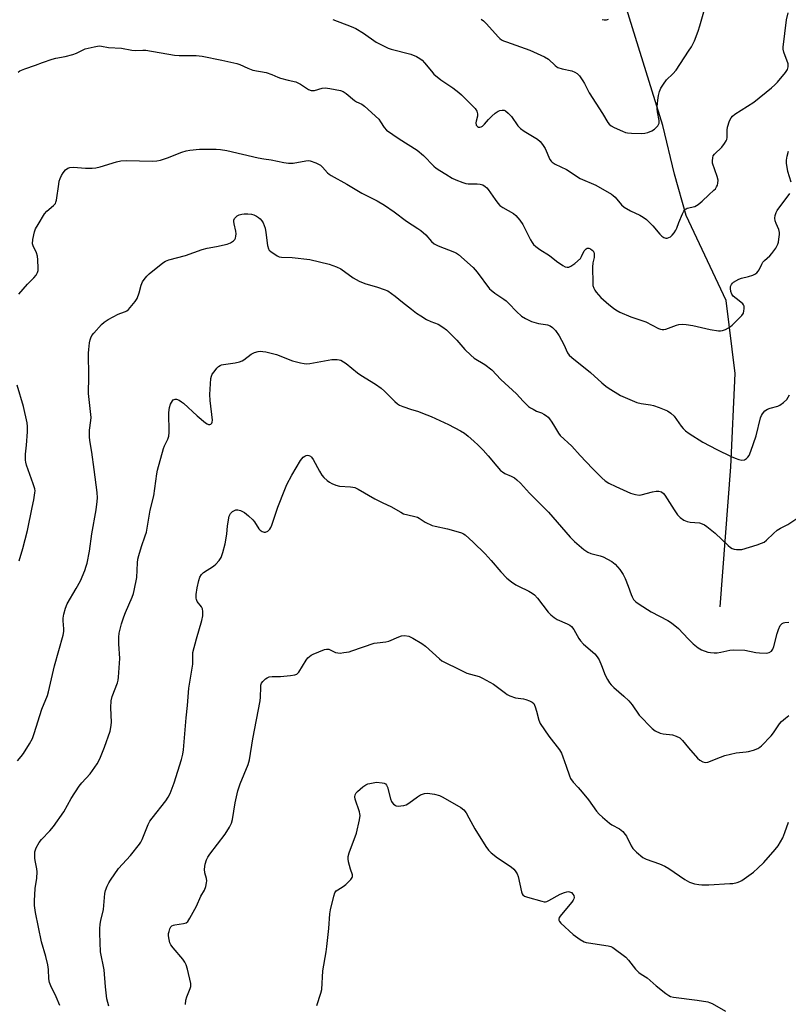
# Model space of a CAD drawing. Units: inches. Extents: x 1207767 to 1213767, y 517457 to 521457.
# Drawn here: x 1211371 to 1211664, y 518469 to 518845 of the extents above; entities that cross this region are included whole.
import ezdxf

# ---------------------------------------------------------------- set-up
doc = ezdxf.new("R2010")
doc.units = ezdxf.units.IN
doc.header["$MEASUREMENT"] = 0
doc.layers.add('HYDRO-Single Line Stream', color=4, linetype='Continuous')
doc.layers.add('Undefined', color=1, linetype='Continuous')

msp = doc.modelspace()

# ---------------------------------------------------------------- linework, layer by layer
at = {"layer": 'HYDRO-Single Line Stream'}
msp.add_lwpolyline([(1211638.04, 518620.98), (1211642.15, 518674.38), (1211643.86, 518710.07), (1211640.43, 518737.92), (1211625.1, 518770.39), (1211620.71, 518786.09), (1211616.17, 518804.69), (1211599.44, 518858.99)], dxfattribs=at)
at = {"layer": 'Undefined'}
for points, elevation in [([(1211490.25, 518845.15), (1211497.16, 518842.5), (1211498.96, 518841.69), (1211501.87, 518839.96), (1211506.74, 518836.54), (1211510.07, 518834.83), (1211511.38, 518834.25), (1211512.5, 518833.88), (1211520.02, 518831.93), (1211522.19, 518831.01), (1211523.47, 518830.31), (1211524.29, 518829.64), (1211525.22, 518828.68), (1211527.81, 518825.4), (1211528.81, 518824.36), (1211531.42, 518822.2), (1211536.02, 518819.13), (1211538.29, 518817.35), (1211539.35, 518816.37), (1211544.52, 518811.16), (1211545.13, 518810.2), (1211545.46, 518809.14), (1211545.41, 518808.33), (1211544.91, 518806.34), (1211544.84, 518805.76), (1211544.99, 518804.82), (1211545.39, 518804.3), (1211545.84, 518804.12), (1211546.35, 518804.08), (1211546.85, 518804.19), (1211547.31, 518804.46), (1211548.15, 518805.24), (1211549.64, 518807.01), (1211550.88, 518808.26), (1211552.18, 518809.41), (1211553.29, 518810.17), (1211554.02, 518810.48), (1211554.82, 518810.6), (1211555.6, 518810.52), (1211556.09, 518810.3), (1211557.21, 518809.42), (1211558.45, 518808.18), (1211560.89, 518804.63), (1211561.82, 518803.57), (1211563.24, 518802.58), (1211568.29, 518799.53), (1211569.43, 518798.62), (1211570.3, 518797.46), (1211571.22, 518795.96), (1211573.06, 518791.74), (1211573.52, 518791.06), (1211573.93, 518790.71), (1211575.13, 518790), (1211579.36, 518787.95), (1211584.59, 518784.42), (1211590.56, 518781.93), (1211596.59, 518778.45), (1211597.3, 518777.96), (1211597.95, 518777.38), (1211600.46, 518774.46), (1211601.5, 518773.54), (1211603.91, 518772.09), (1211607.48, 518770.43), (1211608.73, 518769.67), (1211609.91, 518768.83), (1211612.39, 518766.43), (1211615.02, 518763.21), (1211615.86, 518762.41), (1211616.57, 518761.97), (1211617.33, 518761.71), (1211617.82, 518761.69), (1211618.52, 518761.9), (1211619.19, 518762.26), (1211619.81, 518762.83), (1211620.54, 518763.77), (1211621.19, 518764.78), (1211621.59, 518765.56), (1211622.36, 518767.71), (1211623.72, 518770.95), (1211624.22, 518771.99), (1211624.67, 518772.65), (1211625.06, 518772.96), (1211625.51, 518773.14), (1211628.49, 518773.81), (1211629.69, 518774.52), (1211631.23, 518775.77), (1211633.8, 518778.27), (1211635.7, 518779.99), (1211636.29, 518780.58), (1211636.76, 518781.24), (1211637.06, 518781.97), (1211637.27, 518782.74), (1211637.32, 518783.8), (1211636.96, 518785.18), (1211635.19, 518790.28), (1211635.11, 518791.28), (1211635.25, 518792.35), (1211635.49, 518793.11), (1211635.93, 518793.8), (1211638.69, 518796.5), (1211639.81, 518797.87), (1211640.43, 518798.84), (1211640.61, 518799.35), (1211640.74, 518800.14), (1211640.81, 518802.91), (1211640.95, 518804.03), (1211641.67, 518806.47), (1211642.28, 518807.68), (1211642.77, 518808.27), (1211643.66, 518808.99), (1211650.94, 518813.67), (1211657.7, 518819.07), (1211658.97, 518820.25), (1211659.96, 518821.32), (1211663.02, 518825.01), (1211663.77, 518826.12), (1211664.08, 518827.15), (1211664.11, 518827.67), (1211664.04, 518828.2), (1211662.42, 518832.76), (1211662.15, 518833.86), (1211662.1, 518834.61), (1211663.48, 518845.1), (1211664.11, 518847.7)], 314), ([(1211546.85, 518845.38), (1211547.73, 518844.7), (1211548.93, 518843.57), (1211553.31, 518838.56), (1211553.92, 518837.95), (1211554.6, 518837.46), (1211555.36, 518837.05), (1211556.47, 518836.61), (1211565.43, 518833.46), (1211571.08, 518830.93), (1211572.58, 518830.05), (1211575.04, 518827.66), (1211575.67, 518827.16), (1211576.14, 518826.89), (1211577.79, 518826.36), (1211581.4, 518825.65), (1211582.64, 518825.1), (1211583.55, 518824.53), (1211584.35, 518823.71), (1211585.69, 518821.75), (1211586.29, 518820.73), (1211588.05, 518817.2), (1211593.2, 518809.32), (1211595.23, 518805.86), (1211595.74, 518805.19), (1211596.43, 518804.61), (1211597.62, 518803.97), (1211600.83, 518802.52), (1211601.91, 518802.09), (1211602.75, 518801.88), (1211604.18, 518801.76), (1211608.25, 518801.67), (1211609.39, 518801.77), (1211610.48, 518802.05), (1211612.06, 518802.66), (1211612.97, 518803.28), (1211614.32, 518804.65), (1211614.61, 518805.08), (1211614.81, 518805.57), (1211614.86, 518806.65), (1211614.16, 518809.88), (1211614.01, 518811.01), (1211614, 518811.86), (1211614.25, 518814.45), (1211614.51, 518816.16), (1211614.97, 518817.74), (1211615.49, 518819.01), (1211616.41, 518820.48), (1211617.63, 518822.12), (1211620.09, 518824.45), (1211621.29, 518825.85), (1211626.06, 518833.04), (1211627.1, 518834.75), (1211628.29, 518837), (1211629.7, 518840.78), (1211630.32, 518842.72), (1211632.07, 518848.98)], 312), ([(1211593.02, 518845.14), (1211593.83, 518845), (1211594.65, 518845.04), (1211595.46, 518845.29)], 310), ([(1211370.03, 518825.1), (1211370.71, 518825.61), (1211372.54, 518826.39), (1211376.68, 518827.7), (1211379.31, 518828.78), (1211382.97, 518830.05), (1211384.37, 518830.42), (1211387.99, 518831.11), (1211390.87, 518831.82), (1211392.25, 518832.32), (1211394.58, 518833.51), (1211395.65, 518833.95), (1211399, 518834.77), (1211400.97, 518835.09), (1211401.81, 518835.03), (1211404.52, 518834.56), (1211409.5, 518834.24), (1211413.39, 518833.46), (1211414.78, 518833.41), (1211417.66, 518833.52), (1211418.82, 518833.44), (1211429.75, 518831.53), (1211431.5, 518831.44), (1211438.04, 518831.43), (1211440.29, 518831.22), (1211447.82, 518829.69), (1211453.53, 518828.33), (1211454.65, 518827.96), (1211457.78, 518826.56), (1211459.61, 518825.86), (1211464.71, 518824.9), (1211466.89, 518824.19), (1211469.18, 518823.12), (1211470.27, 518822.73), (1211473.13, 518821.99), (1211476.07, 518821.37), (1211477.84, 518820.51), (1211480.9, 518818.5), (1211481.86, 518818.07), (1211482.4, 518818.02), (1211483.24, 518818.13), (1211486.11, 518818.94), (1211487.26, 518819.09), (1211489.02, 518818.87), (1211493.13, 518818.06), (1211494.16, 518817.65), (1211495.26, 518816.95), (1211498.48, 518814.2), (1211499.22, 518813.78), (1211501.31, 518812.8), (1211502.26, 518812.14), (1211507.72, 518807.08), (1211508.44, 518806.16), (1211509.81, 518803.94), (1211510.75, 518802.92), (1211515.58, 518799.6), (1211522.45, 518795.36), (1211524.81, 518793.28), (1211528.74, 518789.19), (1211529.64, 518788.47), (1211531.08, 518787.49), (1211533.3, 518786.08), (1211535.81, 518784.61), (1211537.14, 518784.01), (1211539.86, 518782.97), (1211540.96, 518782.62), (1211541.81, 518782.48), (1211545.32, 518782.38), (1211546.44, 518782.28), (1211547.47, 518782), (1211548.35, 518781.47), (1211548.94, 518780.95), (1211549.49, 518780.32), (1211552.13, 518776.48), (1211553.21, 518775.08), (1211554, 518774.21), (1211555.1, 518773.41), (1211559.14, 518771.17), (1211560.02, 518770.4), (1211561.57, 518768.62), (1211562.77, 518766.97), (1211565.7, 518761.01), (1211566.28, 518759.98), (1211566.81, 518759.29), (1211567.65, 518758.54), (1211569.25, 518757.36), (1211572.92, 518755.1), (1211575.61, 518752.97), (1211577.97, 518751.26), (1211578.96, 518750.74), (1211579.64, 518750.59), (1211580.37, 518750.65), (1211581.14, 518750.95), (1211582.56, 518751.97), (1211584.71, 518753.98), (1211585.21, 518754.69), (1211586.23, 518756.8), (1211586.89, 518757.57), (1211587.37, 518757.82), (1211587.9, 518757.86), (1211588.59, 518757.61), (1211589.23, 518757.16), (1211589.6, 518756.8), (1211589.87, 518756.39), (1211590.03, 518755.67), (1211589.94, 518754.36), (1211589.42, 518752.27), (1211589.3, 518750.67), (1211589.44, 518744.49), (1211589.54, 518743.62), (1211589.86, 518742.56), (1211590.21, 518741.81), (1211590.69, 518741.14), (1211592.58, 518739.08), (1211595.6, 518736.35), (1211597.33, 518734.96), (1211598.26, 518734.32), (1211599.79, 518733.5), (1211604.05, 518731.63), (1211609.71, 518729.69), (1211614.58, 518727.24), (1211615.37, 518726.91), (1211615.91, 518726.79), (1211616.57, 518726.81), (1211617.37, 518727.01), (1211621.42, 518728.52), (1211622.26, 518728.69), (1211623.71, 518728.8), (1211625.12, 518728.74), (1211627.6, 518728.4), (1211634.34, 518726.76), (1211637.41, 518726.3), (1211638.24, 518726.29), (1211639.04, 518726.43), (1211640.08, 518726.82), (1211641.34, 518727.44), (1211642.05, 518727.91), (1211642.7, 518728.47), (1211646.41, 518732.17), (1211646.98, 518733.11), (1211647.18, 518733.89), (1211647.28, 518734.7), (1211647.22, 518735.74), (1211647.03, 518736.21), (1211646.7, 518736.64), (1211645.42, 518737.81), (1211643.12, 518739.54), (1211642.53, 518740.29), (1211642.15, 518741.34), (1211641.99, 518742.45), (1211642.08, 518743.3), (1211642.37, 518744.03), (1211642.78, 518744.54), (1211643.21, 518744.91), (1211645.25, 518746.05), (1211646.3, 518746.44), (1211648.97, 518747.12), (1211650.61, 518747.63), (1211651.37, 518747.98), (1211652.07, 518748.48), (1211652.67, 518749.11), (1211653, 518749.59), (1211653.97, 518751.75), (1211654.43, 518752.52), (1211655.02, 518753.18), (1211657.02, 518754.96), (1211657.84, 518755.8), (1211659.31, 518757.89), (1211660.12, 518759.37), (1211660.34, 518760.19), (1211660.53, 518761.32), (1211660.71, 518763.04), (1211660.72, 518763.88), (1211660.47, 518764.95), (1211659.49, 518767.28), (1211659.15, 518768.29), (1211659, 518769.27), (1211659.15, 518770.4), (1211659.51, 518771.51), (1211659.91, 518772.26), (1211664.76, 518778.8)], 316), ([(1211370.34, 518740.34), (1211373.64, 518744.17), (1211376.02, 518746.5), (1211376.9, 518747.61), (1211377.46, 518748.56), (1211377.67, 518749.36), (1211377.7, 518750.22), (1211377.55, 518753.48), (1211377.39, 518754.88), (1211377.01, 518756.11), (1211375.72, 518758.71), (1211375.54, 518759.53), (1211375.69, 518761.25), (1211376.29, 518764.16), (1211376.71, 518765.21), (1211377.64, 518766.96), (1211380.04, 518770.95), (1211380.99, 518771.98), (1211383.57, 518774.11), (1211384.26, 518774.91), (1211384.47, 518775.41), (1211384.67, 518776.23), (1211385.52, 518782.28), (1211385.75, 518783.4), (1211386.06, 518784.42), (1211386.56, 518785.64), (1211387.22, 518786.7), (1211388.1, 518787.75), (1211388.96, 518788.39), (1211389.72, 518788.66), (1211391.12, 518788.78), (1211395.7, 518788.45), (1211398.29, 518788.44), (1211399.72, 518788.52), (1211401.31, 518788.89), (1211407.61, 518790.89), (1211409.28, 518791.22), (1211411.55, 518791.31), (1211421.22, 518791.16), (1211422.97, 518791.23), (1211424.36, 518791.54), (1211427.11, 518792.39), (1211432.54, 518794.53), (1211434.19, 518795.09), (1211435.6, 518795.33), (1211439.3, 518795.67), (1211445.61, 518795.71), (1211447.36, 518795.61), (1211449.69, 518795.14), (1211461.64, 518792.33), (1211463.79, 518791.97), (1211466.7, 518791.64), (1211471.54, 518790.61), (1211473.28, 518790.31), (1211474.15, 518790.28), (1211475.01, 518790.38), (1211479.86, 518791.28), (1211480.73, 518791.31), (1211481.57, 518791.21), (1211483.72, 518790.43), (1211484.76, 518789.95), (1211485.48, 518789.51), (1211486.31, 518788.75), (1211488.16, 518786.64), (1211488.83, 518786.1), (1211489.57, 518785.64), (1211495.54, 518782.32), (1211501.26, 518778.83), (1211507.15, 518775.94), (1211509.93, 518774.36), (1211513.67, 518771.74), (1211518.38, 518768.15), (1211522.68, 518765.42), (1211523.81, 518764.6), (1211525.69, 518762.97), (1211527.89, 518760.37), (1211528.89, 518759.55), (1211530.46, 518758.82), (1211536.66, 518756.34), (1211537.42, 518755.97), (1211538.12, 518755.51), (1211543.76, 518750.5), (1211545.27, 518748.66), (1211550.08, 518742.39), (1211550.62, 518741.8), (1211552.05, 518740.66), (1211555.46, 518738.46), (1211556.39, 518737.77), (1211557.46, 518736.75), (1211560.3, 518733.73), (1211562.3, 518731.93), (1211563.76, 518731.03), (1211566.08, 518729.9), (1211568.67, 518729.16), (1211571.44, 518728.77), (1211572.23, 518728.59), (1211573.16, 518728.2), (1211574.04, 518727.57), (1211575.18, 518726.4), (1211576.56, 518724.38), (1211578.44, 518721.15), (1211579.85, 518717.94), (1211580.48, 518717.06), (1211581.52, 518716.12), (1211588.59, 518710.4), (1211592.86, 518706.51), (1211594.39, 518705.21), (1211595.31, 518704.53), (1211600.01, 518701.65), (1211606.29, 518699), (1211607.98, 518698.51), (1211611.48, 518698.08), (1211612.63, 518697.86), (1211614.81, 518697.07), (1211618.02, 518695.71), (1211619.23, 518694.89), (1211620.53, 518693.69), (1211623.23, 518689.87), (1211623.99, 518688.99), (1211624.83, 518688.17), (1211626.25, 518687.11), (1211631.54, 518683.8), (1211636.78, 518681.02), (1211642.28, 518678.35), (1211643.89, 518677.66), (1211645.27, 518677.2), (1211646.39, 518676.98), (1211647.34, 518677.09), (1211648.16, 518677.53), (1211648.7, 518678.06), (1211649.16, 518678.71), (1211649.87, 518680.31), (1211651.87, 518686.2), (1211653.55, 518693.15), (1211653.88, 518693.95), (1211654.32, 518694.67), (1211655.22, 518695.75), (1211656.16, 518696.39), (1211657.25, 518696.82), (1211660.14, 518697.55), (1211660.94, 518697.89), (1211662.34, 518698.93), (1211663.6, 518700.15), (1211664.61, 518701.82)], 318), ([(1211665.19, 518783.04), (1211663.95, 518787.13), (1211663.43, 518790.38), (1211663.46, 518791.53), (1211663.69, 518792.96), (1211664.22, 518794.91)], 316), ([(1211369.76, 518562.16), (1211371.22, 518563.79), (1211372.05, 518564.94), (1211374.4, 518568.6), (1211375.52, 518570.62), (1211376.18, 518572.53), (1211379.04, 518581.85), (1211381.19, 518587.08), (1211381.67, 518588.44), (1211383.88, 518598.41), (1211387.19, 518610.09), (1211387.47, 518611.49), (1211387.53, 518612.51), (1211387.22, 518615.53), (1211387.21, 518616.65), (1211387.47, 518618.11), (1211388.08, 518620.41), (1211388.79, 518622.03), (1211392.2, 518627.93), (1211393.79, 518630.88), (1211395.46, 518634.83), (1211396.03, 518636.46), (1211396.34, 518637.58), (1211397.33, 518642.17), (1211398.13, 518648.82), (1211399.79, 518657.97), (1211400.19, 518661.15), (1211400.29, 518662.59), (1211400.16, 518664.53), (1211399.09, 518673.43), (1211398.19, 518679.94), (1211397.4, 518684.42), (1211397.24, 518685.83), (1211397.32, 518688.35), (1211397.77, 518692.09), (1211397.85, 518693.24), (1211396.92, 518702.35), (1211396.98, 518708.93), (1211396.94, 518717.75), (1211397, 518719.2), (1211397.29, 518721.77), (1211397.51, 518722.89), (1211397.76, 518723.61), (1211398.22, 518724.52), (1211398.92, 518725.44), (1211401.85, 518728.69), (1211402.89, 518729.68), (1211404.35, 518730.6), (1211408.18, 518732.63), (1211409.22, 518733.08), (1211411.06, 518733.64), (1211411.53, 518733.93), (1211412.17, 518734.52), (1211414.7, 518737.49), (1211415.51, 518738.7), (1211416.28, 518740.78), (1211416.95, 518743.72), (1211417.53, 518745.01), (1211418.13, 518745.96), (1211419.22, 518747.25), (1211420.04, 518748.05), (1211425.25, 518752.3), (1211426.24, 518752.88), (1211427.57, 518753.41), (1211433.91, 518755.06), (1211440.33, 518757.42), (1211442.2, 518757.88), (1211445.77, 518758.49), (1211449.79, 518759.43), (1211451.1, 518759.96), (1211452.24, 518760.66), (1211452.77, 518761.2), (1211452.99, 518761.67), (1211453.17, 518762.46), (1211453.23, 518763.29), (1211453.11, 518764.38), (1211452.46, 518767.21), (1211452.36, 518768.07), (1211452.41, 518768.62), (1211452.66, 518769.24), (1211453.1, 518769.77), (1211453.71, 518770.22), (1211454.41, 518770.57), (1211455.49, 518770.89), (1211456.33, 518771.01), (1211457.77, 518771.01), (1211459.19, 518770.86), (1211460.02, 518770.61), (1211461.08, 518770.11), (1211461.82, 518769.65), (1211462.44, 518769.11), (1211463.12, 518768.29), (1211463.54, 518767.6), (1211464.32, 518765.53), (1211464.64, 518763.83), (1211465.24, 518758.93), (1211465.57, 518757.58), (1211465.85, 518757.13), (1211466.47, 518756.55), (1211468.95, 518754.94), (1211469.75, 518754.6), (1211470.59, 518754.44), (1211474.69, 518754.26), (1211481.46, 518753.51), (1211488.83, 518751.81), (1211491.6, 518750.76), (1211493.19, 518749.98), (1211498.01, 518746.56), (1211500.27, 518745.34), (1211502.36, 518744.45), (1211507.31, 518743.02), (1211509.81, 518742.15), (1211511.14, 518741.55), (1211514.02, 518739.55), (1211516.77, 518737.25), (1211520.26, 518734.53), (1211522.14, 518733.11), (1211523.8, 518731.98), (1211525.97, 518730.68), (1211527.68, 518729.89), (1211530.4, 518728.8), (1211532.16, 518727.77), (1211533.56, 518726.72), (1211535.48, 518724.84), (1211537.57, 518722.69), (1211540.61, 518719.21), (1211542.86, 518716.96), (1211544.2, 518715.86), (1211548.18, 518713.41), (1211550.85, 518711.42), (1211554.38, 518707.75), (1211560.38, 518702.23), (1211562.83, 518699.48), (1211564.96, 518697.48), (1211565.64, 518696.95), (1211566.65, 518696.35), (1211567.98, 518695.7), (1211569.83, 518694.95), (1211570.81, 518694.44), (1211571.75, 518693.86), (1211572.38, 518693.36), (1211572.96, 518692.7), (1211573.8, 518691.49), (1211574.9, 518689.73), (1211576.31, 518687.19), (1211576.99, 518686.3), (1211581.51, 518682.22), (1211584.61, 518678.75), (1211589.39, 518673.71), (1211592.93, 518670.16), (1211594.17, 518669.07), (1211595.56, 518668.19), (1211598.26, 518666.92), (1211603.9, 518664.37), (1211604.72, 518664.06), (1211605.79, 518663.78), (1211607.15, 518663.6), (1211607.99, 518663.67), (1211612.22, 518664.85), (1211613.62, 518665.1), (1211614.71, 518665.11), (1211615.66, 518664.8), (1211616.47, 518664.23), (1211617.01, 518663.58), (1211620.51, 518657.92), (1211621.85, 518656.03), (1211622.84, 518655.03), (1211624.24, 518654.08), (1211625.49, 518653.48), (1211626.63, 518653.26), (1211630.18, 518652.96), (1211631.22, 518652.66), (1211632.16, 518652.19), (1211633.05, 518651.56), (1211636.22, 518649.01), (1211641.17, 518644.33), (1211642.03, 518643.63), (1211642.7, 518643.23), (1211643.47, 518642.97), (1211644.31, 518642.83), (1211645.46, 518642.78), (1211646.32, 518642.86), (1211652.25, 518644.57), (1211653.84, 518645.18), (1211654.85, 518645.68), (1211655.75, 518646.36), (1211658.41, 518648.98), (1211659.91, 518650.2), (1211661.08, 518650.94), (1211662.94, 518651.81), (1211663.98, 518652.38), (1211667.71, 518654.87)], 320), ([(1211385.93, 518468.73), (1211384.58, 518472.01), (1211382.55, 518476.17), (1211382.04, 518477.5), (1211381.78, 518478.89), (1211381.63, 518482.48), (1211381.39, 518484.18), (1211380.58, 518487.48), (1211378.97, 518493.02), (1211376.64, 518504.18), (1211376.26, 518506.93), (1211376.25, 518508.69), (1211376.53, 518513.43), (1211377.14, 518517.27), (1211377.25, 518519.8), (1211377.17, 518520.92), (1211376.65, 518523.46), (1211376.45, 518524.84), (1211376.37, 518526.22), (1211376.46, 518527.32), (1211376.64, 518528.13), (1211376.93, 518528.93), (1211378.05, 518530.93), (1211378.97, 518532.05), (1211382.19, 518535.45), (1211383.47, 518537.09), (1211387.5, 518542.63), (1211390.26, 518547.79), (1211393.29, 518552.4), (1211394.39, 518553.77), (1211397.58, 518557.21), (1211400.23, 518560.94), (1211401.22, 518562.89), (1211403.03, 518567.33), (1211405.11, 518573.41), (1211405.44, 518574.8), (1211405.65, 518576.72), (1211405.39, 518582.47), (1211405.56, 518584.99), (1211405.99, 518586.67), (1211407.91, 518591.88), (1211408.16, 518592.91), (1211408.31, 518594.08), (1211408.82, 518601.15), (1211408.47, 518606.82), (1211408.5, 518609.4), (1211408.64, 518610.82), (1211409.53, 518614.41), (1211410.4, 518617.14), (1211411.01, 518618.75), (1211413.58, 518624.68), (1211414.09, 518626.06), (1211414.39, 518627.19), (1211415.3, 518632.12), (1211415.57, 518637.68), (1211415.71, 518639.13), (1211416.07, 518640.58), (1211417.12, 518644.01), (1211418.59, 518648.1), (1211418.98, 518649.49), (1211420.46, 518657.82), (1211421.89, 518663.33), (1211422.94, 518671.74), (1211423.18, 518673.17), (1211425.49, 518681.4), (1211425.91, 518682.46), (1211427.16, 518684.97), (1211427.54, 518686.1), (1211427.66, 518687.53), (1211427.59, 518695.07), (1211427.83, 518697.04), (1211428.26, 518698.37), (1211428.94, 518699.54), (1211429.27, 518699.91), (1211429.65, 518700.14), (1211430.05, 518700.23), (1211430.48, 518700.22), (1211431.49, 518699.84), (1211432.46, 518699.25), (1211433.16, 518698.71), (1211438.44, 518693.91), (1211441.56, 518691.22), (1211442.26, 518690.76), (1211442.74, 518690.58), (1211443.22, 518690.58), (1211443.66, 518690.73), (1211443.97, 518691.02), (1211444.15, 518691.38), (1211444.22, 518692.19), (1211443.32, 518699.74), (1211443.2, 518702.04), (1211443.67, 518708.16), (1211443.84, 518709), (1211444.18, 518709.76), (1211444.83, 518710.69), (1211445.92, 518712.02), (1211446.5, 518712.64), (1211447.14, 518713.13), (1211447.66, 518713.34), (1211448.5, 518713.52), (1211452.93, 518714.04), (1211454.59, 518714.42), (1211455.57, 518714.83), (1211456.27, 518715.25), (1211458.97, 518717.43), (1211459.47, 518717.7), (1211460.3, 518718), (1211461.74, 518718.36), (1211462.61, 518718.49), (1211463.49, 518718.47), (1211464.66, 518718.25), (1211468.72, 518717.22), (1211474.85, 518714.91), (1211477.91, 518714.07), (1211479.31, 518713.79), (1211480.18, 518713.77), (1211481.35, 518713.9), (1211489.86, 518715.31), (1211491.83, 518715.34), (1211492.65, 518715.23), (1211493.2, 518715.05), (1211494.27, 518714.53), (1211495.26, 518713.87), (1211499.67, 518710.26), (1211500.86, 518709.37), (1211506.46, 518705.93), (1211508.67, 518704.43), (1211509.97, 518703.26), (1211513.85, 518699.32), (1211514.91, 518698.4), (1211515.6, 518697.93), (1211516.9, 518697.37), (1211520.29, 518696.34), (1211522.52, 518695.58), (1211526.12, 518694.28), (1211527.78, 518693.61), (1211531.06, 518692.14), (1211534.42, 518690.52), (1211538.89, 518688.11), (1211540.43, 518687.19), (1211541.85, 518686.09), (1211544.01, 518684.17), (1211545.71, 518682.61), (1211547.55, 518680.75), (1211549.55, 518678.64), (1211552.76, 518674.65), (1211554.26, 518673.02), (1211554.93, 518672.49), (1211555.9, 518671.88), (1211558.32, 518670.83), (1211559.6, 518670.13), (1211560.49, 518669.46), (1211561.92, 518668.15), (1211565.29, 518664.31), (1211572.59, 518657.12), (1211580.8, 518647.53), (1211582.44, 518645.82), (1211586.09, 518642.84), (1211587.52, 518641.83), (1211588.71, 518641.33), (1211592.34, 518640.38), (1211593.43, 518640), (1211596.72, 518638.24), (1211597.42, 518637.76), (1211598.06, 518637.18), (1211599.81, 518635.22), (1211601.03, 518633.29), (1211601.78, 518631.75), (1211603.02, 518628.87), (1211604.08, 518625.66), (1211604.48, 518624.69), (1211605, 518623.79), (1211605.9, 518622.8), (1211607.11, 518621.93), (1211611.7, 518619.07), (1211618.11, 518615.71), (1211619.56, 518614.81), (1211622.18, 518612.62), (1211625.86, 518608.66), (1211627.73, 518606.84), (1211629.65, 518605.24), (1211630.91, 518604.56), (1211633.37, 518603.65), (1211634.46, 518603.44), (1211635.83, 518603.32), (1211636.95, 518603.38), (1211638.34, 518603.6), (1211641.75, 518604.4), (1211643.19, 518604.48), (1211647.55, 518604.35), (1211651.69, 518603.53), (1211653.13, 518603.36), (1211655.74, 518603.3), (1211656.83, 518603.5), (1211657.74, 518604.05), (1211658.21, 518604.72), (1211658.59, 518605.82), (1211659.88, 518610.79), (1211660.33, 518612.22), (1211661.07, 518613.79), (1211661.4, 518614.23), (1211661.82, 518614.6), (1211662.31, 518614.86), (1211662.85, 518614.99), (1211664.29, 518615.03)], 322), ([(1211370.36, 518638.43), (1211371.83, 518643.23), (1211373.63, 518650.06), (1211375.35, 518658.87), (1211376, 518661.83), (1211376.44, 518664.44), (1211376.47, 518665.27), (1211376.37, 518666.03), (1211375.82, 518667.9), (1211373.26, 518675.05), (1211372.95, 518676.16), (1211372.84, 518676.99), (1211372.84, 518679.24), (1211373.22, 518682.69), (1211373.56, 518687.72), (1211373.55, 518689.77), (1211373.42, 518691.21), (1211372.01, 518697.42), (1211369.6, 518705.52)], 318), ([(1211404.7, 518468.41), (1211404.28, 518469.83), (1211403.95, 518471.28), (1211403.42, 518475.82), (1211402.87, 518482.28), (1211401.5, 518489.26), (1211401.23, 518496.28), (1211401.24, 518498.03), (1211401.41, 518499.74), (1211401.63, 518501.15), (1211402.57, 518505.35), (1211403.11, 518511.48), (1211403.37, 518512.6), (1211404.01, 518514.25), (1211404.65, 518515.59), (1211405.28, 518516.6), (1211408.39, 518520.99), (1211412.9, 518525.97), (1211416.43, 518530.29), (1211416.89, 518531.02), (1211417.39, 518532.04), (1211419.73, 518537.83), (1211420.35, 518539.09), (1211421.22, 518540.29), (1211426.42, 518546.82), (1211427.37, 518548.2), (1211428.06, 518549.69), (1211429.63, 518553.78), (1211432.39, 518562.61), (1211432.93, 518564.62), (1211433.2, 518566.39), (1211434.18, 518578.53), (1211434.73, 518583.25), (1211435.25, 518589.83), (1211436.68, 518599.01), (1211436.72, 518602.58), (1211436.79, 518603.47), (1211438.14, 518608.67), (1211440.2, 518615.75), (1211440.54, 518617.47), (1211440.59, 518619.16), (1211440.38, 518620.19), (1211439.98, 518620.88), (1211438.41, 518622.91), (1211438.11, 518623.67), (1211438.03, 518624.21), (1211438.06, 518625.61), (1211438.36, 518628.16), (1211438.98, 518630.94), (1211439.45, 518632.27), (1211440.03, 518633.22), (1211440.83, 518634.03), (1211444.58, 518636.45), (1211445.5, 518637.17), (1211446.81, 518638.62), (1211447.59, 518639.77), (1211448.25, 518641.63), (1211449.09, 518644.96), (1211449.69, 518648.66), (1211449.98, 518651.84), (1211450.64, 518655.56), (1211451.06, 518656.57), (1211451.87, 518657.3), (1211453.13, 518657.92), (1211453.91, 518658.01), (1211454.96, 518657.72), (1211456.47, 518656.94), (1211457.98, 518655.72), (1211459.59, 518654.2), (1211460.23, 518653.39), (1211461.95, 518650.73), (1211462.48, 518650.14), (1211463.18, 518649.66), (1211463.94, 518649.4), (1211464.42, 518649.42), (1211465.31, 518649.88), (1211466.1, 518650.58), (1211466.56, 518651.27), (1211466.91, 518652.07), (1211469.16, 518659), (1211471.84, 518665.78), (1211472.66, 518667.65), (1211474.6, 518671.25), (1211477.8, 518676.8), (1211478.32, 518677.47), (1211478.91, 518678.02), (1211479.55, 518678.48), (1211480.03, 518678.69), (1211480.53, 518678.79), (1211481.02, 518678.77), (1211481.63, 518678.47), (1211482, 518678.12), (1211482.65, 518677.15), (1211485.06, 518672.7), (1211485.99, 518671.2), (1211486.75, 518670.35), (1211488.01, 518669.18), (1211488.92, 518668.52), (1211489.87, 518667.99), (1211491.39, 518667.36), (1211492.7, 518667), (1211496.97, 518666.78), (1211497.82, 518666.67), (1211498.63, 518666.45), (1211499.92, 518665.81), (1211506.22, 518662.22), (1211509.25, 518660.66), (1211512.31, 518659.24), (1211516.18, 518657.03), (1211517.24, 518656.5), (1211518.78, 518656.01), (1211521.48, 518655.47), (1211522.51, 518655.16), (1211523.21, 518654.76), (1211525.47, 518653.2), (1211528.15, 518652.04), (1211529.26, 518651.71), (1211534.03, 518650.7), (1211536.28, 518650.11), (1211539.34, 518649.14), (1211540.04, 518648.81), (1211540.7, 518648.37), (1211543.8, 518645.58), (1211548.38, 518641.18), (1211550.69, 518638.68), (1211554.39, 518634.24), (1211556.61, 518631.91), (1211558.41, 518630.51), (1211560.04, 518629.36), (1211561.07, 518628.79), (1211565.09, 518626.88), (1211566.27, 518626.13), (1211567.16, 518625.45), (1211568.31, 518624.2), (1211572.39, 518618.89), (1211573.39, 518617.91), (1211574.67, 518616.86), (1211575.91, 518616.14), (1211579.74, 518614.5), (1211580.71, 518613.95), (1211581.35, 518613.46), (1211582.21, 518612.33), (1211584.08, 518608.84), (1211584.71, 518607.92), (1211585.96, 518606.7), (1211590.22, 518602.99), (1211591.18, 518601.9), (1211591.86, 518600.64), (1211592.81, 518598.52), (1211594.13, 518594.87), (1211595.04, 518593.14), (1211595.78, 518591.96), (1211596.52, 518591.1), (1211597.55, 518590.11), (1211601.34, 518586.85), (1211603.21, 518585.08), (1211604.5, 518583.5), (1211607.22, 518579.61), (1211612.15, 518574.46), (1211613.32, 518573.58), (1211615.18, 518572.71), (1211616.29, 518572.42), (1211619.95, 518572.01), (1211621.36, 518571.54), (1211622.68, 518570.88), (1211623.13, 518570.54), (1211623.71, 518569.93), (1211626, 518567.09), (1211629.44, 518563.12), (1211630.3, 518562.38), (1211631.52, 518561.77), (1211632.54, 518561.53), (1211633.35, 518561.66), (1211638.24, 518563.58), (1211639.91, 518564.12), (1211644.22, 518565.17), (1211648.02, 518565.52), (1211648.88, 518565.67), (1211650.87, 518566.24), (1211652.53, 518566.86), (1211653.27, 518567.29), (1211653.92, 518567.86), (1211657.54, 518571.72), (1211658.45, 518572.87), (1211660.78, 518576.23), (1211661.52, 518577.12), (1211663, 518578.44), (1211664.34, 518579.47)], 324), ([(1211433.92, 518469.09), (1211434.08, 518470.79), (1211434.45, 518472.06), (1211435.76, 518475.19), (1211435.92, 518476.01), (1211435.92, 518477.13), (1211434.72, 518482.6), (1211434.21, 518484.28), (1211433.68, 518485.26), (1211432.87, 518486.42), (1211429.18, 518490.68), (1211428.31, 518491.84), (1211427.97, 518492.6), (1211427.64, 518493.95), (1211427.44, 518495.34), (1211427.47, 518496.17), (1211427.64, 518496.98), (1211428, 518498.03), (1211428.37, 518498.73), (1211428.7, 518499.08), (1211429.29, 518499.41), (1211429.84, 518499.57), (1211433.11, 518500.01), (1211434.21, 518500.3), (1211434.84, 518500.79), (1211435.63, 518501.99), (1211438.19, 518506.69), (1211439.85, 518510.41), (1211441.19, 518512.8), (1211441.67, 518514.14), (1211441.99, 518515.52), (1211442.06, 518516.35), (1211441.94, 518517.19), (1211441.34, 518519.42), (1211441.2, 518520.79), (1211441.45, 518522.68), (1211441.93, 518524.28), (1211442.44, 518525.3), (1211443.27, 518526.53), (1211449.13, 518534.12), (1211450.78, 518536.83), (1211451.53, 518538.37), (1211451.86, 518539.78), (1211452.87, 518546.15), (1211453.91, 518550.66), (1211454.82, 518553.31), (1211457.92, 518560.79), (1211458.42, 518562.46), (1211459.62, 518570.5), (1211462.42, 518585.04), (1211462.58, 518586.5), (1211462.66, 518590.26), (1211462.76, 518591.02), (1211462.98, 518591.73), (1211463.43, 518592.4), (1211464.44, 518593.38), (1211465.1, 518593.88), (1211465.85, 518594.21), (1211466.97, 518594.33), (1211470.2, 518594.36), (1211473.99, 518594.68), (1211475.7, 518594.92), (1211476.44, 518595.2), (1211476.85, 518595.55), (1211477.21, 518595.99), (1211480.03, 518600.57), (1211480.7, 518601.43), (1211481.25, 518602), (1211481.92, 518602.47), (1211482.69, 518602.86), (1211486.98, 518604.65), (1211487.79, 518604.81), (1211488.62, 518604.71), (1211489.44, 518604.43), (1211491.27, 518603.54), (1211492.12, 518603.33), (1211492.99, 518603.28), (1211494.4, 518603.44), (1211496.38, 518603.79), (1211497.51, 518604.08), (1211505.94, 518607.01), (1211507.06, 518607.23), (1211510.46, 518607.61), (1211511.56, 518607.83), (1211515.34, 518609.48), (1211516.41, 518609.85), (1211517.51, 518609.94), (1211519.18, 518609.69), (1211520.75, 518609.02), (1211524.24, 518606.99), (1211525.61, 518605.85), (1211530.94, 518601.07), (1211531.87, 518600.35), (1211532.62, 518599.91), (1211538.51, 518596.95), (1211541.42, 518595.63), (1211542.78, 518595.16), (1211546.06, 518594.31), (1211547.39, 518593.72), (1211551.51, 518591.42), (1211556.07, 518588), (1211556.81, 518587.51), (1211557.82, 518586.99), (1211559.94, 518586.2), (1211563.03, 518585.78), (1211563.88, 518585.6), (1211565.27, 518585.1), (1211566.3, 518584.57), (1211566.89, 518584.02), (1211567.48, 518582.79), (1211568, 518581.15), (1211568.83, 518577.7), (1211569.38, 518576.36), (1211572.71, 518571.5), (1211576.72, 518566.29), (1211577.5, 518565.04), (1211578.05, 518563.7), (1211579.31, 518560.12), (1211580.53, 518556.38), (1211580.97, 518555.4), (1211582.01, 518554.01), (1211583.94, 518551.96), (1211585.43, 518550.16), (1211587.77, 518547.18), (1211590.94, 518542.9), (1211591.87, 518541.76), (1211593.14, 518540.59), (1211595.82, 518538.39), (1211596.79, 518537.75), (1211599.6, 518536.18), (1211600.88, 518535.09), (1211601.81, 518534.06), (1211602.29, 518533.35), (1211604.16, 518529.66), (1211604.78, 518528.67), (1211606.18, 518527.24), (1211608.61, 518525.21), (1211609.9, 518524.58), (1211614.93, 518522.82), (1211616.99, 518521.96), (1211618.48, 518521.05), (1211624.67, 518516.83), (1211626.42, 518515.85), (1211627.49, 518515.42), (1211628.32, 518515.2), (1211630.01, 518514.89), (1211631.16, 518514.79), (1211633.77, 518514.81), (1211641.79, 518515.23), (1211642.92, 518515.35), (1211644.59, 518515.69), (1211645.65, 518516.04), (1211646.39, 518516.44), (1211650.82, 518519.66), (1211652.51, 518521.17), (1211654.75, 518523.35), (1211659.13, 518528.26), (1211660.26, 518529.65), (1211661.18, 518531.15), (1211661.97, 518532.7), (1211662.77, 518534.7), (1211664.2, 518538.69)], 326), ([(1211484.03, 518468.66), (1211485.61, 518473.45), (1211485.98, 518474.87), (1211486.33, 518481.96), (1211487.62, 518489.19), (1211487.91, 518491.25), (1211488.7, 518498.06), (1211489.01, 518503.77), (1211489.28, 518505.22), (1211490.55, 518510.42), (1211491, 518511.78), (1211491.45, 518512.44), (1211492.07, 518512.91), (1211494.14, 518514.16), (1211495.17, 518514.96), (1211497.05, 518516.88), (1211497.53, 518517.56), (1211497.69, 518518), (1211497.68, 518518.66), (1211496.96, 518520.8), (1211496.24, 518523.6), (1211496.04, 518524.71), (1211496.06, 518525.55), (1211496.46, 518526.96), (1211499.27, 518534.54), (1211500.36, 518539.61), (1211500.58, 518541.3), (1211500.55, 518541.87), (1211500.36, 518542.71), (1211498.78, 518547.49), (1211498.64, 518548.34), (1211498.71, 518549.16), (1211499.08, 518549.86), (1211499.64, 518550.47), (1211501.63, 518552.15), (1211502.79, 518552.98), (1211503.56, 518553.31), (1211504.38, 518553.53), (1211506.93, 518553.93), (1211509.01, 518553.77), (1211509.84, 518553.56), (1211510.26, 518553.34), (1211510.7, 518552.85), (1211511.04, 518552.11), (1211512.26, 518547.63), (1211512.61, 518546.66), (1211512.86, 518546.21), (1211513.38, 518545.62), (1211513.99, 518545.14), (1211514.44, 518544.92), (1211515.27, 518544.82), (1211516.15, 518544.89), (1211517.33, 518545.1), (1211518.17, 518545.36), (1211519.18, 518545.93), (1211522.48, 518548.37), (1211523.7, 518549.15), (1211525.26, 518549.69), (1211526.39, 518549.8), (1211529.05, 518549.45), (1211530.9, 518548.84), (1211532.14, 518548.22), (1211539.13, 518544.29), (1211540.18, 518543.39), (1211541.05, 518542.32), (1211542.17, 518540.38), (1211544.36, 518536.19), (1211548.59, 518529.45), (1211549.62, 518528.03), (1211550.65, 518527.05), (1211553.09, 518525.05), (1211558.24, 518521.68), (1211559.33, 518520.79), (1211559.85, 518520.16), (1211560.52, 518518.97), (1211560.93, 518517.93), (1211562.22, 518512.17), (1211562.49, 518511.39), (1211562.77, 518510.96), (1211563.44, 518510.51), (1211564.53, 518510.12), (1211570.01, 518508.5), (1211570.86, 518508.34), (1211571.42, 518508.33), (1211571.94, 518508.45), (1211572.71, 518508.79), (1211577.01, 518511.21), (1211578.64, 518511.91), (1211579.49, 518512.16), (1211580.05, 518512.23), (1211580.58, 518512.16), (1211581.3, 518511.82), (1211581.9, 518511.28), (1211582.22, 518510.67), (1211582.31, 518509.96), (1211582.21, 518509.42), (1211581.99, 518508.9), (1211581.51, 518508.18), (1211577.49, 518503.43), (1211576.67, 518502.28), (1211576.46, 518501.66), (1211576.5, 518501.25), (1211576.71, 518500.81), (1211577.23, 518500.17), (1211581.99, 518495.8), (1211584.65, 518493.95), (1211586.16, 518493.07), (1211586.97, 518492.79), (1211587.81, 518492.62), (1211595.28, 518491.55), (1211596.36, 518491.24), (1211597.12, 518490.8), (1211602.09, 518487.17), (1211603.08, 518486.07), (1211605.81, 518482.55), (1211607.03, 518481.33), (1211607.95, 518480.65), (1211610.18, 518479.3), (1211613.68, 518476.19), (1211617.29, 518473.31), (1211618.46, 518472.5), (1211619.15, 518472.17), (1211620.24, 518471.9), (1211629.38, 518470.79), (1211633.35, 518470.14), (1211634.06, 518469.91), (1211635.06, 518469.44), (1211640.13, 518466.57)], 328)]:
    msp.add_lwpolyline(points, dxfattribs=dict(at, elevation=elevation))

doc.saveas('drawing.dxf')
